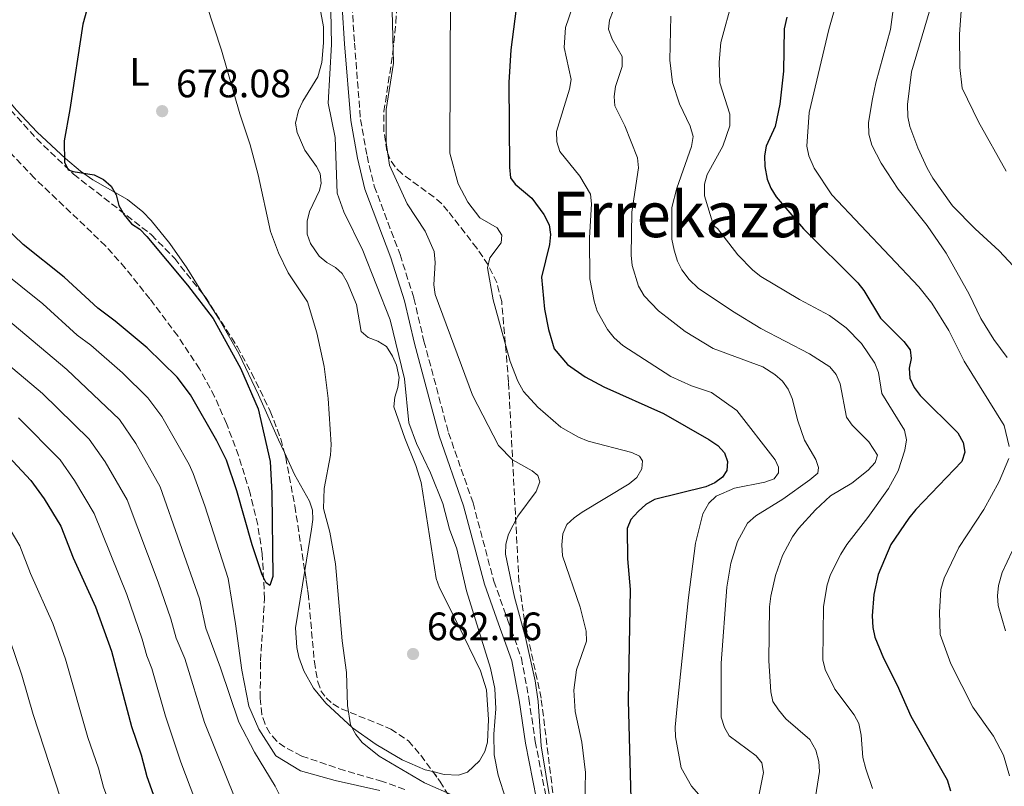
# Model space of a CAD drawing. Units: metres. Extents: x 617839 to 621295, y 4720181 to 4722553.
# Drawn here: x 619301 to 619551, y 4720356 to 4720550 of the extents above; entities that cross this region are included whole.
import ezdxf
from ezdxf.enums import TextEntityAlignment as Align

# ---------------------------------------------------------------- set-up
doc = ezdxf.new("R2010")
doc.units = ezdxf.units.M
doc.header["$MEASUREMENT"] = 0
doc.linetypes.add('DGN Style 3', pattern=[2.435890702152634, 1.739921930109024, -0.6959687720436097])
for name, color, linetype, lineweight in [('Barranco lineal', 142, 'DGN Style 3', 13), ('Camino', 7, 'DGN Style 3', 0), ('Cota de punto acotado terreno', 7, 'Continuous', 0), ('Curva de nivel directora', 30, 'Continuous', 30), ('Curva de nivel intermedia', 30, 'Continuous', 0), ('Etiqueta de uso rústico', 92, 'Continuous', 0), ('Línea de cambio de uso (parcela vista)', 92, 'Continuous', 0), ('Margen derecho', 7, 'Continuous', 0), ('Punto acotado terreno (símbolo)', 7, 'Continuous', 0), ('Texto de Área (paraje) menor', 7, 'Continuous', 0), ('Zona arbolada', 92, 'DGN Style 3', 0)]:
    doc.layers.add(name, color=color, linetype=linetype, lineweight=lineweight)
doc.styles.add('Style-Arial', font='arial.ttf')

# ---------------------------------------------------------------- blocks, each defined once
blk = doc.blocks.new('5PATER')
at = {"layer": 'Punto acotado terreno (símbolo)', "linetype": 'Continuous', "lineweight": 0}
h = blk.add_hatch(color=51, dxfattribs=at)
edge = h.paths.add_edge_path()
edge.add_ellipse((0, 0), major_axis=(-0.1095731443231308, -0.1110710700762829), ratio=0.9994222409660317, start_angle=0, end_angle=360)

msp = doc.modelspace()

# ---------------------------------------------------------------- linework, layer by layer
at = {"layer": 'Barranco lineal', "color": 142, "linetype": 'DGN Style 3', "lineweight": 13}
msp.add_polyline3d([(619398.8300000001, 4720354.939999999, 679.1399999999994), (619393.2000000002, 4720357, 679.070000000007), (619383.6100000005, 4720359.720000001, 678.3600000000006), (619372.7800000003, 4720363.41, 678.3300000000017), (619368.4699999997, 4720365.619999999, 678.3300000000017), (619366.4000000004, 4720367.230000001, 678.3300000000017), (619364.7199999997, 4720369.230000001, 678.3300000000017), (619363.4800000006, 4720371.5, 678.3300000000017), (619362.6900000004, 4720373.939999999, 678.3300000000017), (619362.2599999999, 4720378.08, 678.25), (619362.3399999999, 4720387.51, 677.5200000000041), (619363.3600000005, 4720403.210000001, 677.429999999993), (619362.7800000003, 4720414.560000001, 676.6999999999971), (619361.6299999999, 4720421.92, 675.779999999999), (619359.7000000002, 4720429.939999999, 674.820000000007), (619356.75, 4720439.430000001, 673.8099999999977), (619353.7400000002, 4720447.49, 672.9600000000064), (619350.7300000006, 4720454.310000001, 672.2599999999948), (619346.9000000004, 4720461.34, 671.7100000000064), (619341.3899999997, 4720469.680000001, 671.7899999999936), (619334.3499999996, 4720479.050000001, 671.679999999993), (619328.1100000005, 4720486.850000001, 671.2899999999936), (619323.1299999999, 4720492.449999999, 671.0500000000029), (619305.1299999999, 4720509.609999999, 670.9600000000064), (619293.5999999996, 4720521.810000001, 670.1999999999971)], dxfattribs=at)
at = {"layer": 'Camino', "color": 7, "linetype": 'DGN Style 3', "lineweight": 0}
msp.add_polyline3d([(619385.5100000014, 4720553.200000001, 685.8500000000058), (619386.1200000015, 4720543.75, 685.8500000000058), (619387.6399999993, 4720524.449999999, 686.6600000000036), (619389.2899999989, 4720515.189999999, 687.0599999999977), (619391.1299999984, 4720507.540000003, 687.4700000000014), (619397.6399999994, 4720490.27, 687.4700000000014), (619401.1499999987, 4720479.25, 687.4700000000014), (619403.6900000002, 4720468.380000004, 687.0599999999977), (619409.9200000018, 4720445.17, 687.0599999999977), (619416.12, 4720427.430000001, 687.8800000000047), (619421.3799999993, 4720407.67, 687.8800000000047), (619424.9600000001, 4720397.730000001, 687.8800000000047), (619428.36, 4720388.190000001, 688.2799999999991), (619430.2699999987, 4720377.960000004, 688.2799999999991), (619431.8400000001, 4720367.12, 689.100000000006), (619435.6299999986, 4720347.980000002, 689.9100000000036)], dxfattribs=at)
at = {"layer": 'Curva de nivel directora', "color": 30, "linetype": 'Continuous', "lineweight": 30, "flags": 128}
for points, elevation in [([(619318.8200000003, 4720553.690000001), (619317.3699999996, 4720548.5), (619314.1100000008, 4720526.970000001), (619312.6299999988, 4720519.029999999), (619312.7099999993, 4720513.670000002), (619313.6700000004, 4720511.720000001), (619314.8999999998, 4720511.230000001), (619320.2100000005, 4720510.430000001), (619322.5700000009, 4720509.220000002), (619324.529999999, 4720507.560000001), (619325.7800000006, 4720505.390000001), (619326.4600000002, 4720502.680000002), (619327.8300000003, 4720500.27), (619329.6799999988, 4720498.050000002), (619331.7599999999, 4720496.660000003), (619333.5500000002, 4720494.810000001), (619343.8200000008, 4720482.530000002), (619350.3799999988, 4720474.08), (619357.2599999988, 4720461.520000001), (619361.7499999992, 4720451.230000001), (619364.74, 4720437.95), (619365.2000000003, 4720429.890000001), (619365.4799999997, 4720408.820000002), (619364.6599999995, 4720406.53), (619363.7599999986, 4720407.25), (619362.7399999994, 4720409.250000001), (619360.2299999993, 4720416.87), (619356.32, 4720430.529999999), (619353.7000000003, 4720438.210000002), (619351.2999999997, 4720443.100000001), (619344.6199999988, 4720454.740000002), (619341.199999999, 4720459.28), (619333.6599999998, 4720466.65)], 675.0000000000001), ([(619427.0199999987, 4720552.460000001), (619425.7000000001, 4720542.060000001), (619425.1500000001, 4720533.800000002), (619425.3099999988, 4720512.359999999), (619425.6100000006, 4720509.680000001), (619426.7899999986, 4720508.07), (619431.0099999985, 4720504.529999999), (619434.0499999984, 4720500.360000002), (619435.3600000005, 4720497.800000002), (619435.709999999, 4720495.33), (619435.4800000011, 4720492.810000001), (619433.4499999993, 4720484.560000001), (619434.1800000002, 4720476.410000001), (619435.2199999995, 4720471.279999999), (619436.63, 4720466.400000002), (619440.0000000006, 4720462.45), (619444.48, 4720459.33), (619449.2099999996, 4720456.770000001), (619464.3599999996, 4720450.060000001), (619475.7999999993, 4720443.510000002), (619478.0999999993, 4720441.960000004), (619479.7800000003, 4720440.120000001), (619480.529999999, 4720437.900000001), (619480.3799999993, 4720435.61), (619479.2799999994, 4720433.930000001), (619477.3300000004, 4720432.520000001), (619475.0300000004, 4720431.530000002), (619462.0099999983, 4720428.33), (619459.849999999, 4720427.070000002), (619457.8999999999, 4720425.279999999), (619456.0800000007, 4720423.260000001), (619455.0999999993, 4720420.949999999), (619455.1999999998, 4720413.33), (619455.8700000005, 4720405.560000001), (619455.4099999999, 4720377.480000002), (619456.6500000005, 4720330.869999999)], 700.0000000000001), ([(619495.5000000002, 4720550.34), (619494.8499999997, 4720547.380000004), (619494.6699999988, 4720536.670000002), (619493.7999999992, 4720528.260000001), (619492.5499999997, 4720522.680000001), (619490.2699999998, 4720517.699999999), (619489.8499999996, 4720515.230000001), (619489.9599999991, 4720512.520000001), (619490.5599999982, 4720509.320000002), (619491.5100000004, 4720507.010000001), (619492.8499999993, 4720504.869999999), (619499.7299999992, 4720496.74), (619513.48, 4720483.09), (619515.0599999981, 4720481.150000002), (619519.2800000003, 4720474.180000001), (619525.1599999988, 4720468.270000001), (619526.7399999991, 4720466.150000001), (619527.0299999998, 4720463.99), (619526.4899999987, 4720461.54), (619526.6299999995, 4720459.03), (619527.7499999994, 4720456.620000001), (619529.2600000004, 4720454.630000002), (619538.8400000003, 4720445.199999999), (619540.1999999993, 4720442.760000001), (619540.5999999995, 4720440.270000001), (619539.8399999995, 4720437.900000001), (619528.2099999998, 4720425.750000001), (619526.3799999993, 4720423.560000001), (619521.8499999985, 4720416.880000002), (619518.6799999991, 4720409.300000002), (619517.5399999992, 4720404.279999999), (619517.139999999, 4720398.880000002), (619517.2699999987, 4720395.960000004), (619517.8200000006, 4720393.52), (619520.009999999, 4720388.170000001), (619523.4899999991, 4720381.310000001)], 725.0000000000001), ([(619333.6599999998, 4720466.65), (619325.5199999991, 4720473.449999999), (619321.1899999996, 4720476.660000001), (619312.649999999, 4720484.580000001), (619302.2499999986, 4720492.830000001), (619281.6200000001, 4720512.600000001)], 675.0000000000001), ([(619294.989999999, 4720442.850000001), (619304.209999999, 4720433.100000001), (619307.5399999993, 4720428.490000002), (619311.7799999994, 4720421.54), (619314.9099999988, 4720413.550000001), (619320.5999999995, 4720401.119999999), (619324.5899999993, 4720389.920000001), (619329.699999999, 4720370.87), (619332.1299999986, 4720363.7), (619333.5599999991, 4720358.210000004), (619338.3899999993, 4720344.850000001), (619340.9599999997, 4720336.110000002), (619347.2999999988, 4720318.04), (619354.8499999992, 4720300.150000001), (619363.2800000003, 4720278.83), (619368.1699999986, 4720266.920000001), (619371.6499999987, 4720257.01), (619374.1399999987, 4720245.920000002), (619374.6799999997, 4720240.34), (619374.7800000003, 4720234.770000001), (619373.8399999993, 4720226.730000001), (619374.3299999988, 4720220.57)], 700.0000000000001), ([(619523.4899999991, 4720381.310000001), (619526.9299999991, 4720373.480000001), (619536.1200000001, 4720357.37), (619536.9499999994, 4720354.630000002)], 725.0000000000002)]:
    msp.add_lwpolyline(points, dxfattribs=dict(at, elevation=elevation))
at = {"layer": 'Curva de nivel intermedia', "color": 30, "linetype": 'Continuous', "lineweight": 0, "flags": 128}
for points, elevation in [([(619558.7300000011, 4720481.099999999), (619549.2400000007, 4720491.219999999), (619543.1699999999, 4720496.76), (619537.4700000002, 4720502.560000001), (619532.4800000013, 4720509.609999998), (619531.0500000007, 4720512.109999999), (619528.7000000017, 4720517.239999999), (619526.7100000001, 4720522.619999999), (619526.2000000004, 4720525.069999998), (619526.0700000008, 4720528.24), (619527.1100000001, 4720536.48), (619536.9699999995, 4720569.869999998)], 740.0000000000001), ([(619551.3300000007, 4720464.24), (619547.940000002, 4720468.789999999), (619544.6800000009, 4720474.08), (619541.7100000003, 4720480.249999999), (619535.8300000017, 4720490.59), (619531.0799999998, 4720497.58), (619523.7599999995, 4720506.800000001), (619519.400000001, 4720513.37), (619517.0800000008, 4720517.960000001), (619516.3299999998, 4720520.67), (619516.2500000016, 4720523.649999999), (619517.2599999997, 4720529.630000001), (619518.0800000001, 4720533.660000001), (619521.7700000004, 4720547.189999999), (619523.7900000009, 4720562.41)], 735.0000000000001), ([(619551.030000001, 4720511.350000001), (619544.0700000006, 4720523.84), (619539.9199999999, 4720532.319999999), (619539.3200000009, 4720537.600000001), (619539.2600000005, 4720545.939999999), (619540.2700000008, 4720560.349999999)], 745), ([(619410.3900000012, 4720557.409999999), (619410.2100000002, 4720515.92), (619412.3600000005, 4720508.119999999), (619414.7699999999, 4720503.52), (619417.8099999998, 4720499.569999999), (619422.24, 4720497.029999998), (619423.3700000008, 4720495.199999998), (619423.2700000004, 4720493.24), (619420.3900000014, 4720489.390000001), (619419.8000000013, 4720486.890000001), (619421.2200000007, 4720478.800000001), (619425.5600000013, 4720463.17), (619427.5000000015, 4720458.269999998), (619428.9299999998, 4720455.609999998), (619432.4800000016, 4720451.640000001), (619438.36, 4720446.569999999), (619442.8500000006, 4720444.039999999), (619445.26, 4720443.050000001), (619456.2800000017, 4720440.17), (619458.2400000021, 4720439.24), (619459.030000001, 4720438.069999998), (619458.8800000012, 4720436.06), (619457.6000000006, 4720433.869999999), (619455.6700000014, 4720432.3), (619443.72, 4720425.140000001), (619441.7199999995, 4720423.649999999), (619439.870000001, 4720421.939999999), (619438.8300000017, 4720419.579999999), (619438.5800000012, 4720416.800000001), (619438.7700000014, 4720414.079999999)], 695), ([(619481.7900000018, 4720554.759999999), (619478.8200000012, 4720543.929999999), (619478.4200000011, 4720538.92), (619478.6200000001, 4720533.689999999), (619481.1100000001, 4720525.779999999), (619481.1500000004, 4720522.78), (619479.36, 4720517.67), (619475.4200000016, 4720510.5), (619474.7399999998, 4720508.090000001), (619474.7100000008, 4720505.079999999), (619476.9999999995, 4720497.609999999), (619478.0099999999, 4720496.890000001), (619483.0999999995, 4720490.210000001), (619486.9100000004, 4720486.3), (619488.9900000015, 4720484.689999998), (619498.7500000001, 4720478.850000001), (619506.380000001, 4720474.810000001), (619510.5300000019, 4720471.739999999), (619514.4099999998, 4720467.75), (619517.8099999996, 4720462.779999998), (619518.7599999994, 4720460.460000001), (619519.6, 4720455.119999999), (619525.3200000019, 4720445.829999999), (619525.8200000004, 4720443.38), (619525.4400000004, 4720440.81), (619523.7599999995, 4720435.539999999), (619521.2699999996, 4720431.06), (619516.0599999994, 4720423.720000002), (619510.7100000005, 4720416.96), (619509.1700000005, 4720414.439999999), (619506.5900000011, 4720409.310000001), (619505.7599999997, 4720406.689999999), (619504.8099999997, 4720401.230000001), (619504.6800000002, 4720387.720000002), (619505.2099999997, 4720385.27), (619507.6700000007, 4720380.34), (619512.5600000013, 4720373.859999998), (619513.7400000015, 4720371.65), (619514.3200000004, 4720368.699999998), (619514.7500000017, 4720363.060000001), (619515.5099999995, 4720360.199999999), (619517.2500000007, 4720355.230000001)], 720), ([(619551.8500000013, 4720441.730000001), (619550.5599999994, 4720447.039999999), (619540.3899999993, 4720463.26), (619536.5300000014, 4720471.050000001), (619532.24, 4720477.940000001), (619528.9299999997, 4720482.07), (619506.9100000008, 4720505.33), (619502.5000000007, 4720512.109999999), (619501.1399999995, 4720515.220000001), (619500.5700000018, 4720517.67), (619501.22, 4720526.180000001), (619506.1399999997, 4720547.199999999), (619508.7500000005, 4720556.369999998)], 730), ([(619348.6300000009, 4720553.529999999), (619352.4700000009, 4720541.989999999), (619357.070000001, 4720525.88), (619359.7199999996, 4720517.99), (619361.7800000005, 4720510.41), (619364.8700000017, 4720496.060000001), (619366.85, 4720490.679999998), (619369.3399999999, 4720485.619999998), (619374.2000000014, 4720478.279999999), (619376.5999999997, 4720470.430000001), (619378.4700000006, 4720461.980000001), (619379.4600000008, 4720453.82), (619380.2200000007, 4720442.249999999), (619380.0399999997, 4720439.529999998), (619378.4200000013, 4720431.119999999), (619378.2800000006, 4720425.999999999), (619379.91, 4720420.039999997), (619381.3000000003, 4720412.039999999), (619382.9600000011, 4720392.560000001), (619384.120000001, 4720384.560000001), (619384.3600000005, 4720376.220000002), (619385.1100000013, 4720371.279999999), (619386.4700000002, 4720368.890000001), (619388.0999999997, 4720366.84), (619392.3700000012, 4720363.349999999), (619403.8700000012, 4720356.63), (619411.490000001, 4720353.230000001)], 680), ([(619380.1600000004, 4720552), (619380.3200000012, 4720543.390000001), (619379.4200000005, 4720528.52), (619381.1900000008, 4720519.839999998), (619381.7300000016, 4720505.8), (619383.4300000004, 4720501.060000001), (619388.2000000003, 4720491.269999999), (619395.1800000007, 4720473.76), (619398.7500000005, 4720458.859999998), (619399.9100000004, 4720447.699999998), (619401.8500000006, 4720442.460000001), (619405.3700000009, 4720435.009999999), (619408.440000002, 4720427.329999999), (619410.1900000002, 4720420.789999999), (619411.9900000016, 4720415.849999999), (619414.4700000006, 4720405.199999998), (619420.5600000012, 4720385.630000002), (619421.640000001, 4720380.529999998), (619421.9000000001, 4720375.390000001), (619421.3700000005, 4720368.960000002)], 685.0000000000001), ([(619435.7400000005, 4720351.659999999), (619433.4000000001, 4720365.989999998), (619432.5799999998, 4720377.189999999), (619431.810000001, 4720382.439999999), (619429.4400000017, 4720393.41), (619426.640000001, 4720403.630000002), (619424.3099999996, 4720414.480000001), (619424.3900000001, 4720416.970000001), (619425.1100000021, 4720419.56), (619427.4800000014, 4720424.099999999), (619432.1200000016, 4720430.330000001), (619433.0500000014, 4720432.800000001), (619432.5400000018, 4720434.359999998), (619431.0800000001, 4720435.519999999), (619426.1400000004, 4720438.33), (619422.5500000005, 4720441.940000001), (619416.0199999993, 4720454.67), (619406.5600000002, 4720480.169999998), (619406.2100000014, 4720482.640000001), (619406.4999999999, 4720488.26), (619406.2600000006, 4720491.05), (619404.020000001, 4720496.199999999), (619399.4099999998, 4720503.119999999), (619394.9800000018, 4720512.849999999), (619394.1600000015, 4720518.569999998), (619394.1300000002, 4720526.96), (619396.0200000012, 4720538.659999998), (619395.6800000014, 4720551.92)], 690), ([(619441.2800000014, 4720552.81), (619439.5100000012, 4720547.710000001), (619439.2000000004, 4720542.609999998), (619440.9900000008, 4720534.529999998), (619440.5599999994, 4720532.060000001), (619437.2500000015, 4720521.369999999), (619437.3300000018, 4720518.73), (619438.1100000018, 4720516.359999998), (619443.1100000021, 4720510.08), (619445.8500000001, 4720505.560000001), (619446.1400000006, 4720503.079999999), (619445.5900000008, 4720494.46), (619445.6700000013, 4720484.140000001), (619446.7400000019, 4720478.460000001), (619447.4999999997, 4720475.970000001), (619450.1200000015, 4720471.279999999), (619451.8700000016, 4720469.17), (619454.0599999999, 4720467.289999999), (619466.1800000013, 4720459.449999998), (619471.4400000006, 4720457.09), (619476.49, 4720455.34), (619482.9100000017, 4720450.800000001), (619492.5800000011, 4720438.33), (619493.4300000004, 4720436.490000002), (619493.4400000017, 4720435.039999999), (619492.3500000008, 4720433.5), (619490.0000000016, 4720432.67), (619482.3200000015, 4720431.130000001), (619477.6900000002, 4720429.109999998), (619475.8000000014, 4720427.369999999), (619474.2700000005, 4720424.640000001)], 705), ([(619451.560000001, 4720551.890000001), (619450.6400000001, 4720549.56), (619450.4400000012, 4720547.269999999), (619451.2999999995, 4720544.710000002), (619453.8299999997, 4720540.38), (619453.860000001, 4720537.859999998), (619452.2200000003, 4720532.769999999), (619451.8000000002, 4720530.199999998), (619452.0400000016, 4720527.850000001), (619454.5300000015, 4720522.789999999), (619457.7500000002, 4720514.7), (619457.9600000003, 4720512.21), (619456.2900000006, 4720500.96), (619456.1800000012, 4720490.090000001), (619456.4200000003, 4720487.46), (619457.9600000003, 4720482.279999998), (619459.44, 4720479.84), (619463.0900000001, 4720476.009999999), (619465.2300000014, 4720474.300000001), (619469.7799999999, 4720470.820000002), (619476.9200000013, 4720466.489999999), (619489.5000000009, 4720461.86), (619492.4900000016, 4720459.96), (619494.4500000018, 4720458.25), (619495.9100000014, 4720456.220000001), (619496.8700000005, 4720453.82), (619498.3000000009, 4720448.239999999), (619500.0199999998, 4720443.349999999), (619502.9099999998, 4720438.399999999), (619503.5900000016, 4720436.399999999), (619503.3800000015, 4720434.949999998), (619501.3800000009, 4720433.310000001), (619494.5300000003, 4720428.369999998), (619487.6600000013, 4720424.159999999), (619485.5500000014, 4720422.3), (619483.0200000012, 4720417.710000001), (619481.3300000014, 4720412.160000001), (619480.320000001, 4720406.109999998), (619478.9500000009, 4720386.91), (619478.8900000006, 4720373.230000001), (619479.750000001, 4720370.619999997), (619480.9400000002, 4720368.499999999), (619487.7799999998, 4720363.470000001), (619489.2199999993, 4720361.699999999), (619489.5999999993, 4720359.24), (619488.5100000007, 4720353.8)], 710.0000000000001), ([(619466.1600000013, 4720550.519999999), (619465.9600000001, 4720539.439999999), (619466.6100000005, 4720533.779999999), (619468.3899999997, 4720528.369999998), (619471.0800000008, 4720522.739999999), (619471.8099999995, 4720520.08), (619471.3800000004, 4720517.61), (619467.6900000002, 4720507.069999998), (619466.4699999996, 4720502.17), (619466.4200000005, 4720494.179999999), (619467.0500000007, 4720491.349999999), (619467.86, 4720488.62), (619468.990000001, 4720486.390000002), (619470.7900000003, 4720483.939999999), (619473.1200000015, 4720481.720000001), (619481.8000000007, 4720475.929999999), (619488.9800000002, 4720471.569999999), (619501.3099999994, 4720465.189999999), (619506.4500000003, 4720461.869999999), (619507.9900000005, 4720459.88), (619509.0099999995, 4720457.600000001), (619510.6700000004, 4720449.130000001), (619512.1100000021, 4720447.07), (619516.2800000006, 4720442.899999999), (619518.4800000001, 4720439.529999998), (619517.9300000002, 4720437.619999999), (619516.1599999999, 4720435.710000001), (619512.0000000002, 4720432.439999999), (619506.5800000001, 4720429.26), (619502.7800000003, 4720425.730000001), (619498.5199999999, 4720420.930000001), (619497.0100000012, 4720418.9), (619494.4500000018, 4720414.119999999), (619492.6900000006, 4720409.069999999), (619491.5199999993, 4720403.88), (619491.1200000015, 4720401.170000001), (619490.9500000017, 4720387.489999999), (619491.4600000011, 4720379.67), (619492.0300000012, 4720377.24), (619493.3900000001, 4720375.07), (619495.29, 4720372.859999999), (619501.3200000006, 4720367.600000001), (619502.8600000006, 4720364.86), (619503.6800000009, 4720362.019999999), (619503.7800000015, 4720359.520000001), (619502.530000002, 4720351.509999999)], 715.0000000000001), ([(619366.1799999992, 4720363.499999999), (619361.9300000002, 4720370.24), (619359.4200000003, 4720376.060000001), (619357.6100000018, 4720385.17), (619355.9800000002, 4720396.850000001), (619354.1200000005, 4720408.289999999), (619348.2500000009, 4720426.679999999), (619345.3200000006, 4720434.880000002), (619344.3000000013, 4720437.159999999), (619337.3400000011, 4720449.300000001), (619333.8000000005, 4720454.039999999), (619327.39, 4720460.359999998), (619319.4100000004, 4720467.329999999), (619315.9500000003, 4720469.9), (619307.2199999997, 4720477.819999999), (619296.5700000012, 4720486.409999999)], 680), ([(619371.6599999999, 4720344.529999998), (619366.0300000019, 4720355.81), (619360.8399999995, 4720364.38), (619356.8899999999, 4720371.939999999), (619352.1700000014, 4720385.75), (619348.4800000011, 4720395.739999999), (619346.8800000007, 4720403.189999999), (619336.9299999997, 4720431.539999997), (619330.8099999998, 4720442.460000001), (619326.6800000014, 4720448.5), (619313.2999999993, 4720461.21), (619290.9000000006, 4720479.980000001)], 685.0000000000001), ([(619286.7200000009, 4720472.23), (619307.2000000018, 4720455.09), (619319.0100000004, 4720443.569999999), (619323.0500000014, 4720437.800000001), (619328.55, 4720428.209999999), (619336.4500000014, 4720407.42), (619339.6299999999, 4720398.090000001), (619341.0300000013, 4720393.2), (619343.1600000014, 4720388.07), (619348.1400000014, 4720371.859999998), (619358.610000001, 4720345.970000001), (619362.3700000006, 4720335.34), (619369.5900000002, 4720318.92), (619385.8700000013, 4720272.659999998), (619388.3800000013, 4720263.619999999)], 690), ([(619301.0900000008, 4720448.970000001), (619311.6100000018, 4720438.33), (619315.2999999998, 4720433.140000001), (619320.2199999995, 4720424.759999998), (619328.5299999999, 4720404.269999999), (619332.380000001, 4720392.989999999), (619333.5400000013, 4720388.779999998), (619334.7900000006, 4720385.58), (619338.2700000008, 4720373.49), (619342.1399999999, 4720361.859999998), (619348.3, 4720345.57), (619352.9000000001, 4720332.189999999), (619363.5400000018, 4720305.719999999), (619365.6800000009, 4720298.84)], 695), ([(619551.9299999997, 4720358.42), (619550.3800000006, 4720363.640000001), (619547.8400000014, 4720368.409999999), (619542.62, 4720375.740000002), (619537.0600000012, 4720386.749999999), (619534.3800000012, 4720394.149999999), (619534.1599999999, 4720399.829999999), (619534.5399999998, 4720405.509999999), (619535.3300000011, 4720408.399999999), (619539.0700000006, 4720416.130000001), (619545.3600000005, 4720425.779999999), (619549.2600000007, 4720432.829999999), (619551.7199999995, 4720438.67)], 730), ([(619297.9200000013, 4720422.579999999), (619301.4400000018, 4720416.550000001), (619304.1100000006, 4720409.55), (619309.760000001, 4720396.949999998), (619312.990000001, 4720387.88), (619318.6200000013, 4720368.09), (619321.3200000015, 4720360.340000001), (619322.6100000012, 4720355.499999999), (619327.5000000017, 4720342.460000001), (619330.2500000009, 4720333.220000001), (619333.7300000011, 4720323.149999999), (619336.8300000014, 4720314.710000002), (619344.4700000013, 4720296.539999999), (619346.2700000005, 4720290.039999999), (619356.2100000004, 4720265.380000001), (619358.7000000004, 4720258.380000001), (619360.6600000006, 4720251.78), (619362.7800000019, 4720240.949999998), (619362.9800000008, 4720234.509999999), (619362.2800000012, 4720228.039999999), (619362.6499999999, 4720219.92), (619363.0700000002, 4720216.619999998), (619365.73, 4720206.279999998)], 705), ([(619474.2700000005, 4720424.640000001), (619472.4199999997, 4720417.239999999), (619470.6800000007, 4720403.54), (619467.7599999993, 4720376.029999999), (619467.280000001, 4720370.73), (619467.3700000005, 4720368.230000001), (619468.7699999998, 4720360.430000001), (619471.4200000007, 4720355.81), (619474.4900000017, 4720352.32)], 705), ([(619550.85, 4720395.109999998), (619549.0100000005, 4720401.460000001), (619548.8700000017, 4720403.96), (619549.1500000012, 4720406.52), (619550.060000001, 4720409.850000001), (619552.5900000011, 4720415.23)], 735.0000000000001), ([(619438.7700000014, 4720414.079999999), (619443.2300000006, 4720401.11), (619444.7900000006, 4720395.02), (619444.8399999999, 4720392.439999999), (619442.3400000009, 4720385.23), (619441.6500000001, 4720380.090000001), (619441.980000001, 4720374.689999998), (619443.6500000006, 4720366.939999999), (619444.5500000014, 4720359.24), (619444.4400000019, 4720351.480000001)], 695), ([(619291.0999999996, 4720411.550000001), (619293.3100000002, 4720405.550000002), (619298.9200000005, 4720392.789999999), (619301.9600000003, 4720383.91), (619304.8000000013, 4720373.949999998), (619311.6800000012, 4720352.720000001), (619317.1399999994, 4720338.46), (619320.3, 4720327.939999999), (619323.3100000008, 4720319.289999999), (619334.0900000011, 4720292.939999999), (619335.7300000016, 4720286.970000001), (619346.8600000006, 4720256.960000001), (619349.1300000015, 4720248.99), (619350.79, 4720240.939999999), (619351.2000000014, 4720235.09), (619350.7300000021, 4720228.769999999), (619350.9800000001, 4720222.66), (619350.77, 4720216.770000001), (619353.5000000015, 4720206.07)], 710.0000000000001), ([(619421.3700000005, 4720368.960000002), (619421.4400000019, 4720363.689999999), (619422.4700000001, 4720358.539999999), (619424.4300000004, 4720352.529999998)], 685.0000000000001), ([(619392.5000000009, 4720354.679999999), (619381.2000000019, 4720357.260000001), (619372.4600000002, 4720359.649999999), (619366.1799999992, 4720363.499999999)], 680)]:
    msp.add_lwpolyline(points, dxfattribs=dict(at, elevation=elevation))
at = {"layer": 'Línea de cambio de uso (parcela vista)', "color": 92, "linetype": 'Continuous', "lineweight": 0}
for points in [[(619377.3300000001, 4720552.800000001, 682.5899999999965), (619378.25, 4720547.880000001, 682.5899999999965), (619378.2800000003, 4720543.779999999, 682.5899999999965), (619377.8399999999, 4720538.850000001, 682.5899999999965), (619376.8499999996, 4720535.25, 682.5899999999965), (619373.0599999996, 4720529.039999999, 681.779999999999), (619371.9699999997, 4720526.680000001, 681.6999999999971), (619371.1900000004, 4720523.49, 681.779999999999)], [(619347.948, 4720480.0551, 675.9517999999953), (619343.6699999999, 4720486.859999999, 676.1300000000047), (619339.4000000004, 4720493.050000001, 676.1499999999943), (619334.6600000003, 4720498.859999999, 676.1199999999953), (619332.5899999999, 4720501.050000001, 676.1000000000058), (619328.6799999997, 4720504.15, 676.0099999999948), (619319.9199999999, 4720509.130000001, 675.570000000007), (619316.7599999999, 4720511.369999999, 675.279999999999), (619313.0199999996, 4720514.539999999, 674.5200000000041), (619305.8099999996, 4720521.220000001, 672.3600000000006), (619300.5300000003, 4720526.850000001, 671.6699999999983), (619294.2000000002, 4720534.49, 671.0099999999948), (619288.1900000004, 4720542.460000001, 670.4100000000036), (619287.4682, 4720543.6439, 670.3307999999961)], [(619371.1900000004, 4720523.49, 681.779999999999), (619371.5800000001, 4720521.140000001, 682.029999999999), (619373.5800000001, 4720516.689999999, 682.5899999999965), (619376.4900000002, 4720512.550000001, 682.7599999999948), (619377.4600000001, 4720510.76, 682.5899999999965), (619377.6699999999, 4720508.310000001, 682.1300000000047), (619377.2800000003, 4720506.5, 681.779999999999), (619374.7599999999, 4720501.16, 680.9700000000012), (619374.1699999999, 4720498.699999999, 680.9700000000012), (619374.1699999999, 4720495.4, 680.9700000000012), (619375, 4720493.08, 680.9700000000012), (619377.1900000004, 4720489.890000001, 680.9700000000012), (619379.1500000004, 4720488.289999999, 681.1600000000036), (619381.29, 4720487.02, 681.529999999999), (619382.9800000006, 4720485.460000001, 681.779999999999), (619384.2999999998, 4720483.289999999, 681.8000000000029), (619386.6600000003, 4720477.600000001, 681.779999999999), (619387.7699999996, 4720470.800000001, 682.5899999999965), (619389.54, 4720469.26, 682.8800000000047), (619392.0599999996, 4720468.390000001, 683.1499999999943), (619394.2300000006, 4720467.039999999, 683.3800000000047), (619395.7199999997, 4720464.58, 683.3300000000017), (619396.7199999997, 4720462.279999999, 682.9400000000023), (619397.4400000004, 4720459.16, 682.5899999999965), (619397.1200000001, 4720456.67, 682.5899999999965), (619396.3099999996, 4720454.17, 682.5899999999965), (619396.1100000005, 4720451.730000001, 682.5899999999965), (619398.8399999999, 4720443.83, 682.5899999999965), (619401.6200000001, 4720436.880000001, 681.9400000000023), (619402.9699999997, 4720432.58, 681.779999999999), (619406.7699999996, 4720408.32, 683.4100000000036), (619407.6100000005, 4720405.980000001, 683.6000000000058), (619412.1900000004, 4720396.949999999, 684.2599999999948), (619418.0300000003, 4720384.980000001, 683.4100000000036), (619419.4900000002, 4720380.199999999, 683.4100000000036), (619420.0300000003, 4720372.630000001, 683.4100000000036), (619419.7800000003, 4720366.930000001, 683.4100000000036), (619419.0999999996, 4720364.539999999, 683.4100000000036), (619417.7800000003, 4720362.17, 683.4100000000036), (619414.75, 4720359.33, 683.1999999999971), (619412.4600000001, 4720358.560000001, 682.7899999999936), (619408.8300000001, 4720358.77, 682.279999999999), (619405.9704, 4720359.4625, 681.8859999999986)], [(619368.3882999998, 4720440.188999999, 676.5632000000041), (619366.9100000003, 4720443.42, 676.1900000000023), (619361.8499999996, 4720454.810000001, 675.3699999999953), (619356.8499999996, 4720465.25, 675.3899999999994), (619351.8300000001, 4720473.880000001, 675.7899999999936), (619347.948, 4720480.0551, 675.9517999999953)], [(619373.5307, 4720410.346000001, 679.3399999999965), (619375.2300000006, 4720420.810000001, 679.3399999999965), (619375.5700000003, 4720423.210000001, 679.3399999999965), (619375.4699999997, 4720425.600000001, 679.1900000000023), (619374.7599999999, 4720427.9, 678.8000000000029), (619370.9500000002, 4720434.59, 677.2100000000064), (619368.3882999998, 4720440.188999999, 676.5632000000041)], [(619405.9704, 4720359.4625, 681.8859999999986), (619404.04, 4720359.930000001, 681.6199999999953), (619398.1799999997, 4720362.470000001, 680.9700000000012), (619391.6299999999, 4720366.289999999, 680.5599999999977), (619385.6500000004, 4720370.58, 680.320000000007), (619378.8700000001, 4720376.75, 679.8600000000006), (619375.7300000006, 4720380.57, 679.529999999999), (619373.2599999999, 4720384.949999999, 679.3500000000058), (619372.0499999998, 4720388.390000001, 679.3399999999965), (619371.4900000002, 4720390.890000001, 679.3399999999965), (619371.1799999997, 4720395.869999999, 679.3399999999965), (619373.5307, 4720410.346000001, 679.3399999999965)]]:
    msp.add_polyline3d(points, dxfattribs=at)
at = {"layer": 'Margen derecho', "color": 7, "linetype": 'Continuous', "lineweight": 0}
msp.add_polyline3d([(619383.0199999993, 4720552.850000001, 685.8500000000058), (619383.6200000005, 4720543.570000002, 685.8500000000058), (619385.1600000005, 4720524.130000002, 686.6600000000036), (619386.8399999992, 4720514.670000001, 687.0599999999977), (619388.7399999991, 4720506.800000001, 687.4700000000014), (619395.2800000013, 4720489.449999999, 687.4700000000014), (619398.739999997, 4720478.580000001, 687.4700000000014), (619401.2699999994, 4720467.77, 687.0599999999977), (619407.5300000003, 4720444.430000001, 687.0599999999977), (619413.7300000006, 4720426.700000001, 687.8800000000047), (619418.9999999988, 4720406.920000002, 687.8800000000047), (619422.6000000021, 4720396.890000002, 687.8800000000047), (619425.9400000013, 4720387.529999999, 688.2799999999991), (619427.8099999977, 4720377.550000002, 688.2799999999991), (619429.3799999991, 4720366.699999999, 689.100000000006), (619433.1200000007, 4720347.77, 689.9100000000036)], dxfattribs=at)
at = {"layer": 'Zona arbolada', "color": 92, "linetype": 'DGN Style 3', "lineweight": 0}
for points in [[(619438, 4720337.17, 695.3800000000047), (619436.0300000003, 4720356.59, 695.3800000000047), (619433.3499999996, 4720378.050000001, 695.3800000000047), (619429.1799999997, 4720397.640000001, 695.3800000000047), (619427.7400000002, 4720407.480000001, 695.3800000000047), (619425.1200000001, 4720458.100000001, 695.3800000000047), (619423.3700000001, 4720478.369999999, 695.3800000000047), (619422.1600000003, 4720483.16, 695.3800000000047), (619419.9500000002, 4720487.630000001, 695.3800000000047), (619417.0800000001, 4720491.859999999, 695.3800000000047), (619409.7800000003, 4720501.27, 695.3800000000047), (619408.1600000003, 4720503.15, 695.2299999999959), (619406.2599999999, 4720504.789999999, 694.8099999999977), (619398.0700000003, 4720510.730000001, 691.9499999999971), (619396.4000000004, 4720512.460000001, 691.279999999999), (619395.0899999999, 4720514.439999999, 690.7700000000041), (619394.3300000001, 4720516.49, 690.5099999999948), (619393.5599999996, 4720521.439999999, 690.2899999999936), (619393.5800000001, 4720526.42, 690.3099999999977), (619395.8399999999, 4720541.42, 690.7299999999959), (619396.6100000005, 4720548.91, 690.5599999999977), (619397.3399999999, 4720562.180000001, 688.9499999999971)], [(619438, 4720337.17, 695.3800000000047), (619436.0300000003, 4720356.59, 695.3800000000047), (619433.3499999996, 4720378.050000001, 695.3800000000047), (619429.1799999997, 4720397.640000001, 695.3800000000047), (619427.7400000002, 4720407.480000001, 695.3800000000047), (619425.1200000001, 4720458.100000001, 695.3800000000047), (619423.3700000001, 4720478.369999999, 695.3800000000047), (619422.1600000003, 4720483.16, 695.3800000000047), (619419.9500000002, 4720487.630000001, 695.3800000000047), (619417.0800000001, 4720491.859999999, 695.3800000000047), (619409.7800000003, 4720501.27, 695.3800000000047), (619408.1600000003, 4720503.15, 695.2299999999959), (619406.2599999999, 4720504.789999999, 694.8099999999977), (619398.0700000003, 4720510.730000001, 691.9499999999971), (619396.4000000004, 4720512.460000001, 691.279999999999), (619395.0899999999, 4720514.439999999, 690.7700000000041), (619394.3300000001, 4720516.49, 690.5099999999948), (619393.5599999996, 4720521.439999999, 690.2899999999936), (619393.5800000001, 4720526.42, 690.3099999999977), (619395.8399999999, 4720541.42, 690.7299999999959), (619396.6100000005, 4720548.91, 690.5599999999977), (619397.3399999999, 4720562.180000001, 688.9499999999971)], [(619287.4682, 4720543.6439, 675.7072000000044), (619288.7100000001, 4720541.25, 675.8800000000047), (619294.4800000006, 4720532.67, 675.8800000000047), (619299.0999999996, 4720526.83, 675.8800000000047), (619305.6900000004, 4720519.539999999, 675.8800000000047), (619315.0300000003, 4720510.58, 675.8800000000047), (619334.75, 4720495.25, 675.8800000000047), (619340.6100000005, 4720489.27, 675.9100000000036), (619347.948, 4720480.0551, 676.5890999999974)], [(619299.0999999996, 4720526.83, 675.8800000000047), (619305.6900000004, 4720519.539999999, 675.8800000000047), (619315.0300000003, 4720510.58, 675.8800000000047), (619334.75, 4720495.25, 675.8800000000047), (619340.6100000005, 4720489.27, 675.9100000000036), (619348.3899999997, 4720479.5, 676.6300000000047), (619356.4699999997, 4720466.930000001, 677.8999999999943), (619360.0899999999, 4720460.310000001, 678.279999999999), (619364.7999999998, 4720450.619999999, 678.320000000007), (619367.4699999997, 4720443.640000001, 678.320000000007), (619368.7100000001, 4720438.980000001, 678.320000000007), (619371.0300000003, 4720426.66, 678.320000000007), (619374.4100000003, 4720404.609999999, 678.3699999999953), (619375.9600000001, 4720387.279999999, 680.3300000000017), (619376.8099999996, 4720382.180000001, 680.7599999999948), (619377.6100000005, 4720379.939999999, 680.8500000000058), (619378.9199999999, 4720378.119999999, 680.8899999999994), (619380.6500000004, 4720376.619999999, 680.8899999999994), (619382.7300000006, 4720375.380000001, 680.8600000000006), (619395.2800000003, 4720370.25, 680.6199999999953), (619399.79, 4720367.25, 680.679999999993), (619402.9199999999, 4720363.609999999, 680.8999999999943), (619407.7300000006, 4720357.07, 681.6100000000006), (619410.4000000004, 4720352.65, 682.1900000000023)], [(619347.948, 4720480.0551, 676.5890999999974), (619348.3899999997, 4720479.5, 676.6300000000047), (619356.4699999997, 4720466.930000001, 677.8999999999943), (619360.0899999999, 4720460.310000001, 678.279999999999), (619364.7999999998, 4720450.619999999, 678.320000000007), (619367.4699999997, 4720443.640000001, 678.320000000007), (619368.3882999998, 4720440.188999999, 678.320000000007)], [(619368.3882999998, 4720440.188999999, 678.320000000007), (619368.7100000001, 4720438.980000001, 678.320000000007), (619371.0300000003, 4720426.66, 678.320000000007), (619373.5307, 4720410.346000001, 678.3570000000036)], [(619373.5307, 4720410.346000001, 678.3570000000036), (619374.4100000003, 4720404.609999999, 678.3699999999953), (619375.9600000001, 4720387.279999999, 680.3300000000017), (619376.8099999996, 4720382.180000001, 680.7599999999948), (619377.6100000005, 4720379.939999999, 680.8500000000058), (619378.9199999999, 4720378.119999999, 680.8899999999994), (619380.6500000004, 4720376.619999999, 680.8899999999994), (619382.7300000006, 4720375.380000001, 680.8600000000006), (619395.2800000003, 4720370.25, 680.6199999999953), (619399.79, 4720367.25, 680.679999999993), (619402.9199999999, 4720363.609999999, 680.8999999999943), (619405.9704, 4720359.4625, 681.3503000000055)], [(619405.9704, 4720359.4625, 681.3503000000055), (619407.7300000006, 4720357.07, 681.6100000000006), (619410.4000000004, 4720352.65, 682.1900000000023)]]:
    msp.add_polyline3d(points, dxfattribs=at)

# ---------------------------------------------------------------- block references
at = {"layer": 'Punto acotado terreno (símbolo)', "color": 7, "linetype": 'Continuous', "lineweight": 0, "xscale": 10, "yscale": 10, "zscale": 10}
for p in [(619337.4400000017, 4720526.53, 678.0800000000017), (619400.9400000009, 4720389.220000002, 682.1600000000036)]:
    msp.add_blockref('5PATER', p, dxfattribs=at)

# ---------------------------------------------------------------- texts
at = {"layer": 'Cota de punto acotado terreno', "color": 7, "linetype": 'Continuous', "lineweight": 0, "style": 'Style-Arial'}
for s, p in [('678.08', (619340.9400000024, 4720530.03, 678.0800000000017)), ('682.16', (619404.4400000017, 4720392.720000001, 682.1600000000036))]:
    msp.add_text(s, height=7.000000000000002, dxfattribs=at).set_placement(p)
at = {"layer": 'Etiqueta de uso rústico', "color": 92, "linetype": 'Continuous', "lineweight": 0, "style": 'Style-Arial'}
msp.add_text('L', height=7.000000000000002, dxfattribs=at).set_placement((619331.7314203801, 4720536.48001, 677.029999999999), align=Align.MIDDLE_CENTER)
at = {"layer": 'Texto de Área (paraje) menor', "color": 7, "linetype": 'Continuous', "lineweight": 0, "style": 'Style-Arial'}
msp.add_text('Errekazar', height=11.5, dxfattribs=at).set_placement((619471.0602233043, 4720500.400010003, 708.1300000000047), align=Align.MIDDLE_CENTER)

doc.saveas('drawing.dxf')
